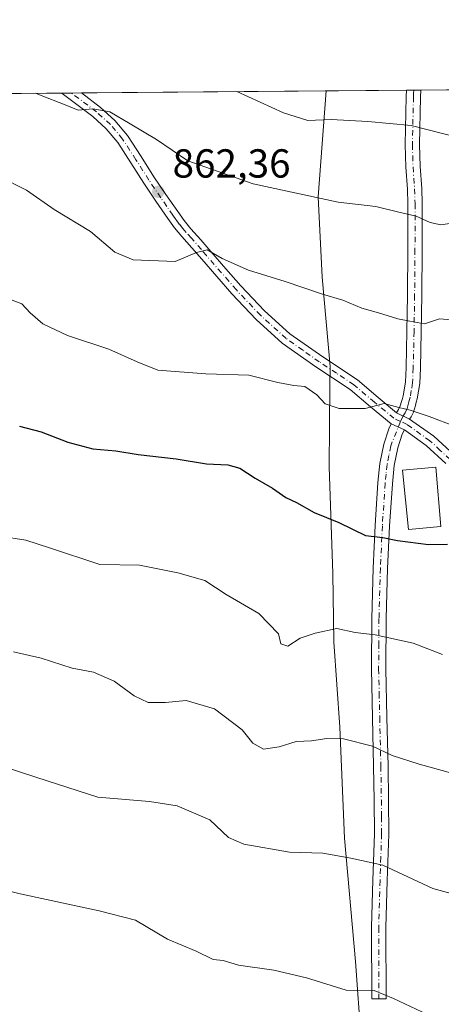
# Model space of a CAD drawing. Units: metres. Extents: x 556357 to 559793, y 4719408 to 4721750.
# Drawn here: x 557584 to 557688, y 4721506 to 4721750 of the extents above; entities that cross this region are included whole.
import ezdxf

# ---------------------------------------------------------------- set-up
doc = ezdxf.new("R2010")
doc.units = ezdxf.units.M
doc.header["$MEASUREMENT"] = 0
doc.linetypes.add('DGN Style 4', pattern=[2.6384748266838614, 1.318413404963828, -0.6592067024819142, 0.001648016756204785, -0.6592067024819142])
for name, color, linetype, lineweight in [('Arbolado forestal CxS', 92, 'Continuous', 0), ('Camino Cxs', 7, 'Continuous', 0), ('Camino eje', 30, 'DGN Style 4', 13), ('Comarca CxS', 21, 'Continuous', 0), ('Comunidad Autónoma CxS', 142, 'Continuous', 0), ('Curva de nivel maestra', 30, 'Continuous', 30), ('Curva de nivel normal', 30, 'Continuous', 0), ('Edificación industrial Cxs', 135, 'Continuous', 13), ('Espacio natural protegido CxS', 121, 'Continuous', 0), ('Municipio', 91, 'Continuous', 13), ('Municipio CxS', 4, 'Continuous', 0), ('Pista no pavimentada Cxs', 111, 'Continuous', 0), ('Pista no pavimentada eje', 91, 'DGN Style 4', 0), ('Provincia CxS', 1, 'Continuous', 0), ('Punto de cota en terreno', 7, 'Continuous', 0), ('Rótulo de punto de cota en terreno', 7, 'Continuous', 0), ('Vegetación y arbolados urbanos CxS', 151, 'Continuous', 0)]:
    doc.layers.add(name, color=color, linetype=linetype, lineweight=lineweight)
doc.styles.add('Style-Arial', font='txt')

# ---------------------------------------------------------------- blocks, each defined once
blk = doc.blocks.new('5PATER')
at = {"layer": 'Vegetación y arbolados urbanos CxS', "linetype": 'Continuous', "lineweight": 0}
h = blk.add_hatch(color=51, dxfattribs=at)
edge = h.paths.add_edge_path()
edge.add_ellipse((0, 0), major_axis=(-0.1095731443231308, -0.1110710700762829), ratio=0.9994222409660322, start_angle=0, end_angle=360)
blk = doc.blocks.new('*U15')
at = {"layer": 'Pista no pavimentada Cxs', "color": 111, "linetype": 'Continuous', "lineweight": 0}
blk.add_polyline3d([(557689.1601, 4721640.170100001, 854.5668000000006), (557684.3300999999, 4721644.6601, 855.2456999999995), (557678.9301000005, 4721648.5101, 855.4134999999952), (557675.6901000004, 4721649.9901, 855.6331999999967), (557670.5900999998, 4721654.220100001, 856.0788000000031), (557665.5401, 4721658.4801, 856.3352000000014), (557657.0701000001, 4721664.100099999, 857.3028000000049), (557648.7600999996, 4721669.970100001, 857.8447000000016), (557642.3000999996, 4721675.790100001, 858.071299999996), (557636.3201000001, 4721682.100099999, 859.0157000000036), (557632.6001000004, 4721686.390100001, 859.5359999999928), (557628.8800999997, 4721690.670100001, 860.5237999999954), (557626.3901000004, 4721693.5001, 860.7739000000003), (557623.9101, 4721696.340100001, 861.4165000000067), (557622.1401000004, 4721698.4901, 861.5786999999982), (557620.4801000003, 4721700.7401, 862.293399999995), (557617.5000999998, 4721705.0801, 862.8500000000058), (557614.5601000004, 4721709.460100001, 863.9616999999998), (557611.3501000004, 4721714.5001, 864.3454999999959), (557608.0800999999, 4721719.520099999, 864.8411000000051), (557605.2100999998, 4721722.960100001, 865.1996000000073), (557601.9101, 4721725.970100001, 865.4741000000067), (557594.6901000004, 4721731.420100001, 866.1438000000053), (557594.2001, 4721731.770099999, 866.0703999999969), (557599.0902000006, 4721731.8101, 866.5081999999967), (557603.8101000004, 4721728.2501, 866.1417999999976), (557607.3601000002, 4721725.0101, 865.626099999994), (557610.4700999996, 4721721.280099999, 864.946299999996), (557613.8400999998, 4721716.100099999, 864.4106999999932), (557617.0401, 4721711.0801, 863.4790999999968), (557619.9501, 4721706.7401, 863.0834999999934), (557622.9001000002, 4721702.460100001, 862.0028000000021), (557624.4801000003, 4721700.3101, 862.2467000000034), (557626.1700999998, 4721698.2501, 861.8174), (557628.6201, 4721695.460100001, 861.6300000000047), (557631.1101000002, 4721692.620100001, 861.6569000000019), (557634.8400999998, 4721688.3301, 861.1356999999989), (557638.5201000003, 4721684.0801, 860.1962000000058), (557644.3701, 4721677.9101, 859.1622000000062), (557650.6101000002, 4721672.290100001, 859.047000000006), (557658.7500999998, 4721666.550100001, 858.4352000000072), (557667.3201000001, 4721660.850099999, 857.2694000000047), (557672.4901000002, 4721656.4901, 856.991399999999), (557677.0201000003, 4721652.7401, 855.3941999999952), (557680.2401000002, 4721651.170100001, 856.4201999999933), (557686.2001, 4721646.960100001, 855.5822999999947), (557691.3101000004, 4721642.220100001, 855.5573000000004)], dxfattribs=at)

msp = doc.modelspace()

# ---------------------------------------------------------------- linework, layer by layer
at = {"layer": 'Arbolado forestal CxS', "color": 92, "linetype": 'Continuous', "lineweight": 0, "extrusion": (-0.01753081358237737, -0.0001460637919301793, 0.9998463128103782), "elevation": -9593.949185045718, "flags": 128}
msp.add_lwpolyline([(-4716922.267967258, 596926.5346169558), (-4716922.267967258, 597067.5385806586)], dxfattribs=at)
at = {"layer": 'Arbolado forestal CxS', "color": 92, "linetype": 'Continuous', "lineweight": 0, "extrusion": (-0.0671769199412309, -0.0005597506136879226, 0.9977409223372868), "elevation": -39237.08881867964, "flags": 128}
msp.add_lwpolyline([(-4716921.878837678, 595406.5864444819), (-4716921.878837678, 595626.8821394893)], dxfattribs=at)
at = {"layer": 'Arbolado forestal CxS', "color": 92, "linetype": 'Continuous', "lineweight": 0, "extrusion": (0.01200811221451733, 9.957706684692527e-05, 0.9999278950631647), "elevation": 8031.086731213366, "flags": 128}
msp.add_lwpolyline([(557543.6067195546, 4721730.993097319), (557546.0548960923, 4721731.013397318)], dxfattribs=at)
at = {"layer": 'Arbolado forestal CxS', "color": 92, "linetype": 'Continuous', "lineweight": 0, "extrusion": (-0.04523754526958031, -0.0003760225361788777, 0.9989761874564554), "elevation": -26135.37726786045, "flags": 128}
msp.add_lwpolyline([(-4716933.997906159, 596252.0155223382), (-4716933.997906159, 596254.4603097098)], dxfattribs=at)
at = {"layer": 'Arbolado forestal CxS', "color": 92, "linetype": 'Continuous', "lineweight": 0, "extrusion": (-0.08649595224610043, -0.0007206399604372555, 0.9962519414902478), "elevation": -50770.57608314516, "flags": 128}
msp.add_lwpolyline([(-4716922.473400102, 594754.9987384495), (-4716922.473400102, 594835.6737022675)], dxfattribs=at)
at = {"layer": 'Arbolado forestal CxS', "color": 92, "linetype": 'Continuous', "lineweight": 0, "extrusion": (-0.01394803221854758, -0.0001164354813516447, 0.9999027146877886), "elevation": -7456.014440807133, "flags": 128}
msp.add_lwpolyline([(557637.3778258312, 4721731.643462149), (557639.162899505, 4721731.65836215)], dxfattribs=at)
at = {"layer": 'Arbolado forestal CxS', "color": 92, "linetype": 'Continuous', "lineweight": 0, "extrusion": (-0.0518563772690401, -0.0004328385305428119, 0.9986544591535842), "elevation": -30091.84704580197, "flags": 128}
msp.add_lwpolyline([(-4716913.289225265, 596313.9981599075), (-4716913.289225264, 596315.7857273356)], dxfattribs=at)
at = {"layer": 'Arbolado forestal CxS', "color": 92, "linetype": 'Continuous', "lineweight": 0}
msp.add_polyline3d([(557374.4096999997, 4721729.937999999, 850.5198999999993), (558089.8300000001, 4721735.8989, 926.8350000000064)], dxfattribs=at)
at = {"layer": 'Camino Cxs', "color": 7, "linetype": 'Continuous', "lineweight": 0, "extrusion": (-0.02019055433428745, -0.0001685374089417053, 0.999796135775097), "elevation": -11180.72309995791, "flags": 128}
msp.add_lwpolyline([(-4716913.010145744, 596968.5100760224), (-4716913.010145745, 596972.0809283649)], dxfattribs=at)
at = {"layer": 'Camino Cxs', "color": 7, "linetype": 'Continuous', "lineweight": 0, "extrusion": (-0.2474832746920089, 0.1206673109594626, 0.9613487550382182), "elevation": 432555.7364266528, "flags": 128}
msp.add_lwpolyline([(-4488459.208509815, -1507191.833904398), (-4488459.208509815, -1507195.560293535)], dxfattribs=at)
at = {"layer": 'Camino Cxs', "color": 7, "linetype": 'Continuous', "lineweight": 0, "extrusion": (0.05599604914191008, -0.0255784422123055, 0.998103294140686), "elevation": -88690.80575492131, "flags": 128}
msp.add_lwpolyline([(4526503.893363089, 1451853.291758971), (4526503.893363089, 1451849.722968127)], dxfattribs=at)
at = {"layer": 'Camino Cxs', "color": 7, "linetype": 'Continuous', "lineweight": 0}
for points in [[(557680.2401000002, 4721651.170100001, 856.4201999999933), (557677.0201000003, 4721652.7401, 855.3941999999952), (557677.5100999996, 4721653.520099999, 856.0074000000022), (557677.9301000005, 4721654.425100001, 856.9321999999958), (557678.2200999996, 4721655.4801, 857.872000000003), (557678.4401000004, 4721656.300100001, 858.5818), (557678.6201, 4721656.940099999, 859.1284000000015), (557679.1801000005, 4721660.3301, 861.2287999999972), (557679.3400999998, 4721663.9001, 862.4752000000008), (557679.5500999996, 4721672.850099999, 863.5176999999967), (557679.6901000004, 4721681.850099999, 864.765400000004), (557679.7801000001, 4721693.140100001, 867.6355999999943), (557679.7901, 4721704.390100001, 868.432799999995), (557679.6700999998, 4721707.9901, 869.7584000000062), (557679.3000999996, 4721713.420100001, 871.7884999999952), (557679.1300999997, 4721719.090100001, 872.5956000000006), (557679.4001000002, 4721730.890100001, 874.6823000000004), (557679.4600999998, 4721732.479800001, 875.1012999999948), (557683.0301000001, 4721732.509600001, 875.1733999999997), (557682.9600999998, 4721730.780099999, 874.7455999999949), (557682.6901000004, 4721719.100099999, 872.175000000003), (557682.8601000002, 4721713.590100001, 870.8898999999947), (557683.2301000003, 4721708.170100001, 869.3485999999976), (557683.3501000004, 4721704.450099999, 868.4416000000057), (557683.3400999998, 4721693.130100001, 867.3420000000042), (557683.2500999998, 4721681.8101, 864.636400000003), (557683.1101000002, 4721672.780099999, 862.2219000000041), (557682.9001000002, 4721663.780099999, 861.4673999999941), (557682.7301000003, 4721659.960100001, 861.2685999999958), (557682.1001000004, 4721656.1801, 860.158899999995), (557681.8800999997, 4721655.360099999, 859.5776999999945), (557681.6501000002, 4721654.540100001, 858.9755000000005), (557681.4301000005, 4721653.720100001, 858.3628000000026), (557681.2001, 4721652.9001, 857.7284000000074), (557680.6001000004, 4721651.7401, 856.8047999999982)], [(557678.9301000005, 4721648.5101, 855.4134999999952), (557678.4301000005, 4721647.420100001, 855.3273000000045), (557677.3000999996, 4721644.100099999, 857.1321000000027), (557676.4401000004, 4721639.6601, 857.3331000000036), (557675.9600999998, 4721635.170100001, 855.9565000000002), (557675.2701000003, 4721624.6801, 852.496499999994), (557674.7901, 4721614.210100001, 854.1245999999956), (557674.4401000004, 4721601.8301, 850.918399999995), (557674.3601000002, 4721589.420100001, 847.2940999999993), (557674.6201, 4721577.4101, 845.8065999999964), (557674.9001000002, 4721565.390100001, 842.8127999999997), (557675.0201000003, 4721556.9801, 842.3782000000066), (557675.0800999999, 4721548.5701, 841.8319000000047), (557674.7100999998, 4721537.020099999, 836.4544000000024), (557674.3701, 4721525.470100001, 836.2032999999938), (557674.4301000005, 4721507.840100001, 835.194399999993), (557670.8701, 4721507.8301, 834.4217000000062), (557670.8101000004, 4721525.520099999, 835.7844000000041), (557671.1501000002, 4721537.130100001, 837.3681999999973), (557671.5100999996, 4721548.620100001, 841.2819000000019), (557671.4600999998, 4721556.950099999, 842.3836000000011), (557671.3400999998, 4721565.3201, 842.0185000000056), (557671.0601000004, 4721577.3301, 844.8007000000072), (557670.7901, 4721589.4001, 847.247000000003), (557670.8800999997, 4721601.890100001, 850.9259000000021), (557671.2301000003, 4721614.340100001, 853.5258000000031), (557671.7100999998, 4721624.870100001, 853.5890999999974), (557672.4101, 4721635.470100001, 856.5525000000052), (557672.9101, 4721640.190099999, 857.2608999999939), (557673.8501000004, 4721645.0101, 857.0722999999998), (557675.1101000002, 4721648.7301, 855.9939000000013), (557675.6901000004, 4721649.9901, 855.6331999999967)]]:
    msp.add_polyline3d(points, close=True, dxfattribs=at)
for points in [[(557677.0201000003, 4721652.7401, 855.3941999999952), (557677.5100999996, 4721653.520099999, 856.0074000000022), (557677.9301000005, 4721654.425100001, 856.9321999999958), (557678.2200999996, 4721655.4801, 857.872000000003), (557678.4401000004, 4721656.300100001, 858.5818), (557678.6201, 4721656.940099999, 859.1284000000015), (557679.1801000005, 4721660.3301, 861.2287999999972), (557679.3400999998, 4721663.9001, 862.4752000000008), (557679.5500999996, 4721672.850099999, 863.5176999999967), (557679.6901000004, 4721681.850099999, 864.765400000004), (557679.7801000001, 4721693.140100001, 867.6355999999943), (557679.7901, 4721704.390100001, 868.432799999995), (557679.6700999998, 4721707.9901, 869.7584000000062), (557679.3000999996, 4721713.420100001, 871.7884999999952), (557679.1300999997, 4721719.090100001, 872.5956000000006), (557679.4001000002, 4721730.890100001, 874.6823000000004), (557679.4600999998, 4721732.479699999, 875.1012999999948)], [(557683.0301000001, 4721732.509500001, 875.1733999999997), (557682.9600999998, 4721730.780099999, 874.7455999999949), (557682.6901000004, 4721719.100099999, 872.175000000003), (557682.8601000002, 4721713.590100001, 870.8898999999947), (557683.2301000003, 4721708.170100001, 869.3485999999976), (557683.3501000004, 4721704.450099999, 868.4416000000057), (557683.3400999998, 4721693.130100001, 867.3420000000042), (557683.2500999998, 4721681.8101, 864.636400000003), (557683.1101000002, 4721672.780099999, 862.2219000000041), (557682.9001000002, 4721663.780099999, 861.4673999999941), (557682.7301000003, 4721659.960100001, 861.2685999999958), (557682.1001000004, 4721656.1801, 860.158899999995), (557681.8800999997, 4721655.360099999, 859.5776999999945), (557681.6501000002, 4721654.540100001, 858.9755000000005), (557681.4301000005, 4721653.720100001, 858.3628000000026), (557681.2001, 4721652.9001, 857.7284000000074), (557680.6001000004, 4721651.7401, 856.8047999999982), (557680.2401000002, 4721651.170100001, 856.4201999999933)], [(557678.9301000005, 4721648.5101, 855.4134999999952), (557678.4301000005, 4721647.420100001, 855.3273000000045), (557677.3000999996, 4721644.100099999, 857.1321000000027), (557676.4401000004, 4721639.6601, 857.3331000000036), (557675.9600999998, 4721635.170100001, 855.9565000000002), (557675.2701000003, 4721624.6801, 852.496499999994), (557674.7901, 4721614.210100001, 854.1245999999956), (557674.4401000004, 4721601.8301, 850.918399999995), (557674.3601000002, 4721589.420100001, 847.2940999999993), (557674.6201, 4721577.4101, 845.8065999999964), (557674.9001000002, 4721565.390100001, 842.8127999999997), (557675.0201000003, 4721556.9801, 842.3782000000066), (557675.0800999999, 4721548.5701, 841.8319000000047), (557674.7100999998, 4721537.020099999, 836.4544000000024), (557674.3701, 4721525.470100001, 836.2032999999938), (557674.4301000005, 4721507.840100001, 835.194399999993), (557670.8701, 4721507.8301, 834.4217000000062), (557670.8101000004, 4721525.520099999, 835.7844000000041), (557671.1501000002, 4721537.130100001, 837.3681999999973), (557671.5100999996, 4721548.620100001, 841.2819000000019), (557671.4600999998, 4721556.950099999, 842.3836000000011), (557671.3400999998, 4721565.3201, 842.0185000000056), (557671.0601000004, 4721577.3301, 844.8007000000072), (557670.7901, 4721589.4001, 847.247000000003), (557670.8800999997, 4721601.890100001, 850.9259000000021), (557671.2301000003, 4721614.340100001, 853.5258000000031), (557671.7100999998, 4721624.870100001, 853.5890999999974), (557672.4101, 4721635.470100001, 856.5525000000052), (557672.9101, 4721640.190099999, 857.2608999999939), (557673.8501000004, 4721645.0101, 857.0722999999998), (557675.1101000002, 4721648.7301, 855.9939000000013), (557675.6901000004, 4721649.9901, 855.6331999999967)]]:
    msp.add_polyline3d(points, dxfattribs=at)
at = {"layer": 'Camino eje', "color": 30, "linetype": 'DGN Style 4', "lineweight": 13}
for points in [[(557681.2451, 4721732.4945, 874.9839999999967), (557681.2100999998, 4721731.630100001, 874.7776000000014), (557681.1801000005, 4721730.835100001, 874.5868999999948), (557680.9101, 4721719.095100001, 872.3328000000038), (557680.9951, 4721716.2601, 871.7673999999971), (557681.0800999999, 4721713.505100001, 871.1974999999949), (557681.4501, 4721708.0801, 869.2342000000064), (557681.5701000001, 4721704.420100001, 868.0697999999975), (557681.5601000004, 4721693.1351, 867.244200000001), (557681.4700999996, 4721681.8301, 864.4032000000008), (557681.3300999999, 4721672.815099999, 862.6649000000034), (557681.1201, 4721663.840100001, 861.8613000000041), (557680.9550999999, 4721660.145099999, 861.1781000000047), (557680.6401000004, 4721658.255100001, 860.5767999999954), (557680.3601000002, 4721656.5601, 859.6150999999956), (557680.2050999999, 4721655.9901, 859.1714000000065), (557680.0450999998, 4721655.420100001, 858.7176999999939), (557679.8800999997, 4721654.8051, 858.2231999999932), (557679.6074999999, 4721653.8113, 857.4021999999969), (557679.1001000004, 4721652.728900001, 856.3543000000063), (557678.6300999997, 4721651.9551, 855.8350000000064), (557677.9700999996, 4721650.602499999, 855.4364999999962)], [(557677.9700999996, 4721650.602499999, 855.4364999999962), (557675.5751, 4721644.5551, 857.0243000000047), (557675.1051000003, 4721642.145099999, 857.5837999999932), (557674.6750999996, 4721639.925100001, 857.3154000000068), (557674.4250999996, 4721637.565099999, 857.1002000000008), (557674.1851000004, 4721635.3201, 856.258799999996), (557673.4901000002, 4721624.7751, 852.7458999999944), (557673.0100999996, 4721614.2751, 853.4597000000067), (557672.6601, 4721601.860099999, 850.4290999999939), (557672.6201, 4721595.655099999, 847.7810000000027), (557672.5751, 4721589.4101, 846.6491999999998), (557672.7100999998, 4721583.3751, 846.2603999999993), (557672.8400999998, 4721577.370100001, 844.6940999999933), (557673.1201, 4721565.3551, 841.7814999999974), (557673.2401000002, 4721556.965100001, 842.216499999995), (557673.2651000004, 4721552.800100001, 843.0026000000071), (557673.2950999998, 4721548.595100001, 841.2796999999991), (557673.1101000002, 4721542.8201, 837.8931000000011), (557672.9301000005, 4721537.075099999, 836.279999999999), (557672.5900999998, 4721525.495100001, 834.9897000000057), (557672.6501000002, 4721507.835100001, 834.0516000000061)]]:
    msp.add_polyline3d(points, dxfattribs=at)
at = {"layer": 'Comarca CxS', "color": 21, "linetype": 'Continuous', "lineweight": 0, "flags": 128}
msp.add_lwpolyline([(556600.5344367336, 4719410.060874232), (556375.6800004236, 4719408.189982769), (556374.2794746405, 4719580.519465682), (556366.3482145255, 4720556.431491771), (556356.8800004256, 4721721.459982746), (556543.533117758, 4721723.015170383), (557659.6163440476, 4721732.314339124), (559760.2989424672, 4721749.817157455), (559772.6400004514, 4721749.919982744), (559772.7736454309, 4721734.399855566), (559779.0816999992, 4721001.848699999), (559788.6197262665, 4719894.202124994), (559792.5600004512, 4719436.619982771), (558369.5813127619, 4719424.780151084), (558284.3115574643, 4719424.070667829), (558265.2433577145, 4719423.912011712), (557238.6086054688, 4719415.369952518)], close=True, dxfattribs=at)
at = {"layer": 'Comunidad Autónoma CxS', "color": 142, "linetype": 'Continuous', "lineweight": 0, "flags": 128}
msp.add_lwpolyline([(556600.5344367336, 4719410.060874232), (556375.6800004236, 4719408.189982769), (556374.2794746405, 4719580.519465682), (556366.3482145255, 4720556.431491771), (556356.8800004256, 4721721.459982746), (556543.533117758, 4721723.015170383), (557659.6163440476, 4721732.314339124), (559760.2989424672, 4721749.817157455), (559772.6400004514, 4721749.919982744), (559772.7736454309, 4721734.399855566), (559779.0816999992, 4721001.848699999), (559788.6197262665, 4719894.202124994), (559792.5600004512, 4719436.619982771), (558369.5813127619, 4719424.780151084), (558284.3115574643, 4719424.070667829), (558265.2433577145, 4719423.912011712), (557238.6086054688, 4719415.369952518)], close=True, dxfattribs=at)
at = {"layer": 'Curva de nivel maestra', "color": 30, "linetype": 'Continuous', "lineweight": 30, "elevation": 850, "flags": 128}
msp.add_lwpolyline([(557583.7800000003, 4721649.4101), (557589.2000000002, 4721648.020099999), (557595.7599999999, 4721645.470100001), (557601.9299999997, 4721643.8301), (557607.5999999996, 4721643.280099999), (557613.1500000004, 4721642.440099999), (557622.5300000003, 4721641.340100001), (557630.0199999996, 4721640.100099999), (557635.2999999998, 4721639.880100001), (557638.25, 4721639.0601), (557642.0300000003, 4721636.5801), (557646.3600000005, 4721634.0801), (557649.6500000004, 4721631.790100001), (557652.2999999998, 4721630.540100001), (557656.6100000005, 4721628.0801), (557662.7400000002, 4721625.620100001), (557669.3600000005, 4721622.370100001), (557673.5800000001, 4721621.9301), (557677.2400000002, 4721621.1601), (557684.9100000003, 4721620.140100001), (557689.5800000001, 4721620.2601)], dxfattribs=at)
at = {"layer": 'Curva de nivel normal', "color": 30, "linetype": 'Continuous', "lineweight": 0, "flags": 128}
for points, elevation in [([(557587.8726000004, 4721731.716800001), (557588.3300000001, 4721731.470100001), (557595.4800000004, 4721728.7301), (557598.2699999996, 4721727.5801), (557601.9199999999, 4721727.9101), (557606.1600000003, 4721727.130100001), (557611.1500000004, 4721724.190099999), (557617.6799999997, 4721720.280099999), (557625.3799999999, 4721715.050100001), (557641.54, 4721709.3101), (557662.5899999999, 4721704.8201), (557671.9199999999, 4721703.7401), (557677.5800000001, 4721702.3201), (557681.8600000005, 4721701.370100001), (557685.3200000003, 4721699.7601), (557687.9500000002, 4721699.200099999), (557691.8499999996, 4721699.770099999)], 865), ([(557637.5565999998, 4721732.1305), (557649.0300000003, 4721726.9001), (557655.0999999996, 4721724.970100001), (557660.8700000001, 4721725.2501), (557669.9400000004, 4721724.720100001), (557680.6500000004, 4721723.7301), (557692.5300000003, 4721720.720100001)], 870), ([(557578.5999999996, 4721711.210100001), (557585.5599999996, 4721707.770099999), (557592.3499999996, 4721702.960100001), (557601.3700000001, 4721697.5601), (557607.3600000005, 4721692.4001), (557611.9400000004, 4721690.520099999), (557622.2599999999, 4721690.140100001), (557627.5899999999, 4721692.340100001), (557630.1699999999, 4721693.0101), (557633.9199999999, 4721690.880100001), (557640.3899999997, 4721688.020099999), (557649.4699999997, 4721685.210100001), (557658.7199999997, 4721682.0701), (557663.7000000002, 4721680.5801), (557668.3899999997, 4721678.600099999), (557672.5700000003, 4721677.470100001), (557677.3099999996, 4721675.940099999), (557680.3200000003, 4721675.340100001), (557683.9299999997, 4721674.7501), (557687.5800000001, 4721675.9301), (557690.5800000001, 4721675.7301)], 860), ([(557581.54, 4721680.700099999), (557584.3799999999, 4721679.6501), (557586.4199999999, 4721677.4301), (557589.5499999998, 4721674.700099999), (557595.6500000004, 4721671.850099999), (557605.9199999999, 4721668.460100001), (557612.8700000001, 4721665.340100001), (557617.9800000004, 4721663.280099999), (557629.8700000001, 4721662.350099999), (557640.5199999996, 4721662.0601), (557647.6699999999, 4721660.210100001), (557651.5999999996, 4721659.470100001), (557654.3499999996, 4721659.220100001), (557657.2699999996, 4721657.140100001), (557659.3799999999, 4721654.950099999), (557662.7999999998, 4721653.770099999), (557669.25, 4721653.7601), (557673.9199999999, 4721655.040100001), (557677.5800000001, 4721654.0101), (557680.3600000005, 4721653.370100001), (557685.0300000003, 4721651.840100001), (557691.5499999998, 4721649.360099999)], 855), ([(557579.0499999998, 4721622.2601), (557585.3399999999, 4721621.200099999), (557591.2400000002, 4721619.360099999), (557603.7000000002, 4721615.2401), (557613.4500000002, 4721615.020099999), (557622.9299999997, 4721613.190099999), (557629.5899999999, 4721611.220100001), (557634.9000000004, 4721607.8101), (557642.9800000004, 4721603.130100001), (557647.8300000001, 4721598.110099999), (557648.3799999999, 4721595.590100001), (557650.1200000001, 4721595.040100001), (557653.1399999997, 4721597.020099999), (557656.8799999999, 4721598.220100001), (557662.2199999997, 4721599.4301), (557666.7599999999, 4721598.4001), (557671.6799999997, 4721597.800100001), (557681.1200000001, 4721595.780099999), (557688.3799999999, 4721592.940099999)], 845), ([(557582.3300000001, 4721593.640100001), (557589.1600000003, 4721592.040100001), (557596.8200000003, 4721589.610099999), (557602.0800000001, 4721588.590100001), (557607.2400000002, 4721586.360099999), (557612.1600000003, 4721582.710100001), (557615.6200000001, 4721581.0801), (557619.9199999999, 4721581.120100001), (557624.9900000002, 4721581.590100001), (557632.0199999996, 4721579.4901), (557638.8099999996, 4721574.350099999), (557641.4900000002, 4721571.030099999), (557644.1500000004, 4721569.520099999), (557648, 4721570.120100001), (557652.2199999997, 4721571.4901), (557656, 4721571.590100001), (557659.75, 4721572.220100001), (557663.9100000003, 4721572.090100001), (557671.0800000001, 4721570.2601), (557675.9100000003, 4721568.030099999), (557682.5800000001, 4721565.890100001), (557697.8399999999, 4721561.670100001)], 840), ([(557579.75, 4721565.2401), (557588.0700000003, 4721562.550100001), (557603.1900000004, 4721557.700099999), (557615.9299999997, 4721556.610099999), (557622.7400000002, 4721555.540100001), (557630.8099999996, 4721552.0701), (557635.4800000004, 4721547.720100001), (557639.2599999999, 4721546.0701), (557650.5599999996, 4721544.120100001), (557658.7999999998, 4721543.8301), (557665.7199999997, 4721542.620100001), (557673.5800000001, 4721540.840100001), (557685.9800000004, 4721535.100099999), (557693.1900000004, 4721533.130100001), (557701.2400000002, 4721530.1601), (557709.0999999996, 4721527.6801), (557721.6299999999, 4721522.770099999), (557726.2199999997, 4721520.350099999), (557729.9699999997, 4721516.9801), (557735.5, 4721513.1601), (557739.5999999996, 4721511.1801), (557742.3499999996, 4721509.800100001), (557746.2599999999, 4721508.140100001), (557751.9000000004, 4721504.280099999)], 835), ([(557574.0800000001, 4721536.2301), (557583.9299999997, 4721533.8101), (557603.5, 4721529.590100001), (557612.4600000001, 4721527.2601), (557620.3799999999, 4721522.610099999), (557627.4800000004, 4721519.630100001), (557631.6600000003, 4721517.5801), (557634.1600000003, 4721517.3201), (557637.9199999999, 4721516.1601), (557646.6799999997, 4721514.940099999), (557654.75, 4721513.0601), (557664.5700000003, 4721510.0101), (557671.5, 4721509.9001), (557676.25, 4721507.950099999), (557687.4400000004, 4721502.620100001)], 830)]:
    msp.add_lwpolyline(points, dxfattribs=dict(at, elevation=elevation))
at = {"layer": 'Edificación industrial Cxs', "color": 135, "linetype": 'Continuous', "lineweight": 13}
msp.add_polyline3d([(557687.9600999998, 4721624.640100001, 854.2402000000002), (557679.9200999998, 4721623.9001, 852.5507999999973), (557678.4401000004, 4721638.5601, 857.1840999999986), (557686.6901000004, 4721639.290100001, 854.9850000000006), (557687.9600999998, 4721624.640100001, 854.2402000000002)], dxfattribs=at)
msp.add_3dface([(557687.9600999998, 4721624.640100001, 857.1840999999986), (557679.9200999998, 4721623.9001, 857.1840999999986), (557678.4401000004, 4721638.5601, 857.1840999999986), (557686.6901000004, 4721639.290100001, 857.1840999999986)], dxfattribs=at)
at = {"layer": 'Espacio natural protegido CxS', "color": 121, "linetype": 'Continuous', "lineweight": 0, "flags": 128}
msp.add_lwpolyline([(556374.2794746405, 4719580.519465682), (556366.3482145255, 4720556.431491771), (556356.8800004256, 4721721.459982746), (556543.533117758, 4721723.015170383), (557659.6163440476, 4721732.314339124), (559760.2989424672, 4721749.817157455)], dxfattribs=at)
at = {"layer": 'Municipio', "color": 91, "linetype": 'Continuous', "lineweight": 13, "flags": 128}
msp.add_lwpolyline([(557668.2619999986, 4721497.632), (557666.8889999999, 4721517.051000004), (557664.1679999987, 4721547.536), (557662.9889999996, 4721574.979000002), (557661.4659999987, 4721596.064999999), (557661.2379999984, 4721612.966000001), (557660.3199999996, 4721639.393000001), (557660.5089999984, 4721659.439000002), (557660.5530000007, 4721664.175), (557658.6440000006, 4721686.276000002), (557657.6369999987, 4721706.095000001), (557659.6163440463, 4721732.314339125)], dxfattribs=at)
msp.add_lwpolyline([(557668.2619999986, 4721497.632), (557666.8889999999, 4721517.051000004), (557664.1679999987, 4721547.536), (557662.9889999996, 4721574.979000002), (557661.4659999987, 4721596.064999999), (557661.2379999984, 4721612.966000001), (557660.3199999996, 4721639.393000001), (557660.5089999984, 4721659.439000002), (557660.5530000007, 4721664.175), (557658.6440000006, 4721686.276000002), (557657.6369999987, 4721706.095000001), (557659.6163440463, 4721732.314339125)], dxfattribs=at)
at = {"layer": 'Municipio CxS', "color": 4, "linetype": 'Continuous', "lineweight": 0, "flags": 128}
for points in [[(557668.262, 4721497.632033333), (557666.8890000011, 4721517.051000002), (557664.168, 4721547.535999999), (557662.9890000008, 4721574.979000002), (557661.466, 4721596.064999999), (557661.2379999997, 4721612.966), (557660.3200000008, 4721639.393), (557660.5089999997, 4721659.439), (557660.5529999996, 4721664.175000001), (557658.6439999995, 4721686.276000001), (557657.637, 4721706.095000001), (557659.6163440476, 4721732.314339124), (559760.2989424672, 4721749.817157455)], [(556543.533117758, 4721723.015170383), (557659.6163440476, 4721732.314339124), (557657.637, 4721706.095000001), (557658.6439999995, 4721686.276000001), (557660.5529999996, 4721664.175000001), (557660.5089999997, 4721659.439), (557660.3200000008, 4721639.393), (557661.2379999997, 4721612.966), (557661.466, 4721596.064999999), (557662.9890000008, 4721574.979000002), (557664.168, 4721547.535999999), (557666.8890000011, 4721517.051000002), (557668.262, 4721497.632033333)]]:
    msp.add_lwpolyline(points, dxfattribs=at)
at = {"layer": 'Pista no pavimentada Cxs', "color": 111, "linetype": 'Continuous', "lineweight": 0, "extrusion": (-0.08912286188616511, -0.0007381039438424837, 0.9960203666049142), "elevation": -52316.89566882736, "flags": 128}
msp.add_lwpolyline([(-4716952.083390809, 594381.133227043), (-4716952.083390809, 594386.0431343795)], dxfattribs=at)
at = {"layer": 'Pista no pavimentada Cxs', "color": 111, "linetype": 'Continuous', "lineweight": 0, "extrusion": (-0.2474832746920089, 0.1206673109594626, 0.9613487550382182), "elevation": 432555.7364266528, "flags": 128}
msp.add_lwpolyline([(-4488459.208509815, -1507191.833904398), (-4488459.208509815, -1507195.560293535)], dxfattribs=at)
at = {"layer": 'Pista no pavimentada Cxs', "color": 111, "linetype": 'Continuous', "lineweight": 0, "extrusion": (0.05599604914191008, -0.0255784422123055, 0.998103294140686), "elevation": -88690.80575492131, "flags": 128}
msp.add_lwpolyline([(4526503.893363089, 1451853.291758971), (4526503.893363089, 1451849.722968127)], dxfattribs=at)
at = {"layer": 'Pista no pavimentada Cxs', "color": 111, "linetype": 'Continuous', "lineweight": 0}
for points in [[(557675.6901000004, 4721649.9901, 855.6331999999967), (557670.5900999998, 4721654.220100001, 856.0788000000031), (557665.5401, 4721658.4801, 856.3352000000014), (557657.0701000001, 4721664.100099999, 857.3028000000049), (557648.7600999996, 4721669.970100001, 857.8447000000016), (557642.3000999996, 4721675.790100001, 858.071299999996), (557636.3201000001, 4721682.100099999, 859.0157000000036), (557632.6001000004, 4721686.390100001, 859.5359999999928), (557628.8800999997, 4721690.670100001, 860.5237999999954), (557626.3901000004, 4721693.5001, 860.7739000000003), (557623.9101, 4721696.340100001, 861.4165000000067), (557622.1401000004, 4721698.4901, 861.5786999999982), (557620.4801000003, 4721700.7401, 862.293399999995), (557617.5000999998, 4721705.0801, 862.8500000000058), (557614.5601000004, 4721709.460100001, 863.9616999999998), (557611.3501000004, 4721714.5001, 864.3454999999959), (557608.0800999999, 4721719.520099999, 864.8411000000051), (557605.2100999998, 4721722.960100001, 865.1996000000073), (557601.9101, 4721725.970100001, 865.4741000000067), (557594.6901000004, 4721731.420100001, 866.1438000000053), (557594.2001, 4721731.7696, 866.0706999999967)], [(557599.0903000003, 4721731.8101, 866.5083000000013), (557603.8101000004, 4721728.2501, 866.1417999999976), (557607.3601000002, 4721725.0101, 865.626099999994), (557610.4700999996, 4721721.280099999, 864.946299999996), (557613.8400999998, 4721716.100099999, 864.4106999999932), (557617.0401, 4721711.0801, 863.4790999999968), (557619.9501, 4721706.7401, 863.0834999999934), (557622.9001000002, 4721702.460100001, 862.0028000000021), (557624.4801000003, 4721700.3101, 862.2467000000034), (557626.1700999998, 4721698.2501, 861.8174), (557628.6201, 4721695.460100001, 861.6300000000047), (557631.1101000002, 4721692.620100001, 861.6569000000019), (557634.8400999998, 4721688.3301, 861.1356999999989), (557638.5201000003, 4721684.0801, 860.1962000000058), (557644.3701, 4721677.9101, 859.1622000000062), (557650.6101000002, 4721672.290100001, 859.047000000006), (557658.7500999998, 4721666.550100001, 858.4352000000072), (557667.3201000001, 4721660.850099999, 857.2694000000047), (557672.4901000002, 4721656.4901, 856.991399999999), (557677.0201000003, 4721652.7401, 855.3941999999952)], [(557680.2401000002, 4721651.170100001, 856.4201999999933), (557686.2001, 4721646.960100001, 855.5822999999947), (557691.3101000004, 4721642.220100001, 855.5573000000004)], [(557689.1601, 4721640.170100001, 854.5668000000006), (557684.3300999999, 4721644.6601, 855.2456999999995), (557678.9301000005, 4721648.5101, 855.4134999999952)]]:
    msp.add_polyline3d(points, dxfattribs=at)
at = {"layer": 'Pista no pavimentada eje', "color": 91, "linetype": 'DGN Style 4', "lineweight": 0}
for points in [[(557677.9700999996, 4721650.602499999, 855.4364999999962), (557676.3551000003, 4721651.3651, 855.3527999999933), (557671.5401, 4721655.3551, 856.4087000000001), (557666.4301000005, 4721659.665100001, 856.6821000000054), (557662.1451000003, 4721662.515100001, 856.3187999999938), (557657.9101, 4721665.325099999, 857.6701999999933), (557653.8400999998, 4721668.1951, 857.9266999999963), (557649.6851000004, 4721671.130100001, 858.2964999999967), (557643.3350999998, 4721676.850099999, 858.3380000000034), (557637.4200999998, 4721683.090100001, 859.1861999999965), (557635.5601000004, 4721685.235099999, 860.1147000000057), (557633.7200999996, 4721687.360099999, 860.0445000000036), (557629.9951, 4721691.645099999, 860.9542999999976), (557628.7500999998, 4721693.065099999, 860.868100000007), (557626.2801000001, 4721695.8751, 861.1937000000034), (557625.0401, 4721697.295100001, 861.403999999995), (557624.1951000001, 4721698.325099999, 861.6117999999988), (557623.3101000004, 4721699.4001, 861.6935999999987), (557622.4801000003, 4721700.5251, 861.6091000000015), (557621.6901000004, 4721701.600099999, 861.9340999999986), (557620.2001, 4721703.770099999, 862.577099999995), (557618.7251000004, 4721705.9101, 862.8748999999953), (557615.8000999996, 4721710.270099999, 863.6307999999991), (557612.5950999996, 4721715.300100001, 863.9456999999967), (557609.2751000002, 4721720.4001, 864.8301999999967), (557606.2851, 4721723.985099999, 865.3252000000066), (557602.8601000002, 4721727.110099999, 865.323000000004), (557596.8901000004, 4721731.6151, 865.7571999999927), (557596.6481999997, 4721731.7897, 865.7657000000036)], [(557690.2351000002, 4721641.1951, 854.8953999999941), (557687.8201000001, 4721643.440099999, 854.4597999999969), (557685.2651000004, 4721645.8101, 855.2780999999959), (557679.6250999998, 4721649.8201, 855.797200000001), (557677.9700999996, 4721650.602499999, 855.4364999999962)]]:
    msp.add_polyline3d(points, dxfattribs=at)
at = {"layer": 'Provincia CxS', "color": 1, "linetype": 'Continuous', "lineweight": 0, "flags": 128}
msp.add_lwpolyline([(556600.5344367336, 4719410.060874232), (556375.6800004236, 4719408.189982769), (556374.2794746405, 4719580.519465682), (556366.3482145255, 4720556.431491771), (556356.8800004256, 4721721.459982746), (556543.533117758, 4721723.015170383), (557659.6163440476, 4721732.314339124), (559760.2989424672, 4721749.817157455), (559772.6400004514, 4721749.919982744), (559772.7736454309, 4721734.399855566), (559779.0816999992, 4721001.848699999), (559788.6197262665, 4719894.202124994), (559792.5600004512, 4719436.619982771), (558369.5813127619, 4719424.780151084), (558284.3115574643, 4719424.070667829), (558265.2433577145, 4719423.912011712), (557238.6086054688, 4719415.369952518)], close=True, dxfattribs=at)

# ---------------------------------------------------------------- block references
at = {"layer": 'Pista no pavimentada Cxs', "color": 111, "linetype": 'Continuous', "lineweight": 0}
msp.add_blockref('*U15', (0, 0), dxfattribs=at)
at = {"layer": 'Punto de cota en terreno', "color": 7, "linetype": 'Continuous', "lineweight": 0, "xscale": 10, "yscale": 10, "zscale": 10}
msp.add_blockref('5PATER', (557618.1200000001, 4721707.350000001, 862.3600000000006), dxfattribs=at)

# ---------------------------------------------------------------- texts
at = {"layer": 'Rótulo de punto de cota en terreno', "color": 7, "linetype": 'Continuous', "lineweight": 0, "style": 'Style-Arial'}
msp.add_text('862,36', height=7.000000000000002, dxfattribs=at).set_placement((557621.6478000004, 4721710.877800001))

doc.saveas('drawing.dxf')
